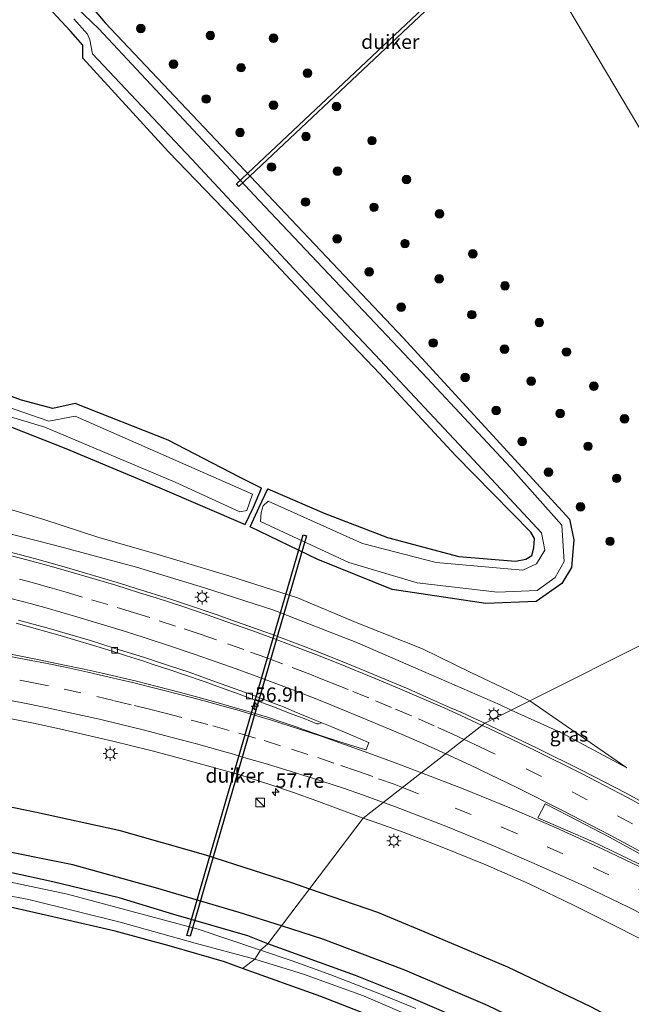
# Model space of a CAD drawing. Units: metres. Extents: x 139997 to 150000, y 487500 to 493750.
# Drawn here: x 149196 to 149303, y 487777 to 487950 of the extents above; entities that cross this region are included whole.
import ezdxf
from ezdxf.enums import TextEntityAlignment as Align

# ---------------------------------------------------------------- set-up
doc = ezdxf.new("R2010")
doc.units = ezdxf.units.M
doc.linetypes.add('VW-3-9_STREEP', pattern=[12, 3, -9])
doc.layers.get('0').update_dxf_attribs({"lineweight": 25})
for name, color, linetype, lineweight in [('B-ME-AM-KILOMETR-S-B1', 7, 'Continuous', 18), ('B-ME-GR-BOOM-S-B1', 93, 'Continuous', 18), ('B-ME-GW-KRUINLIJN-L-B1', 93, 'Continuous', 18), ('B-ME-GW-TEENLIJN-L-B1', 93, 'Continuous', 18), ('B-ME-IE-GRASLAND-GV-B6', 93, 'Continuous', 18), ('B-ME-IE-HULPGEOMETRIE-L-B1', 53, 'Continuous', 18), ('B-ME-IE-INRICHTINGSELEMENT-S-B1', 253, 'Continuous', 18), ('B-ME-IE-MEUBILAIR_WEGMEUBILAIR-LICHTMAST-S-B1', 8, 'Continuous', 18), ('B-ME-OG-WATER-GV-B6', 153, 'Continuous', 18), ('B-ME-VH-VERH_SOORT-BITUMEN-GV-B6', 8, 'IE-TERREINAFSCHEIDING-NATUURLIJK-HOUTWAL', 18), ('B-ME-VV-KOLK-S-B1', 8, 'Continuous', 18), ('B-ME-VW-MARKERING-39STREEP-015-L-B1', 255, 'VW-3-9_STREEP', 18), ('B-ME-VW-MARKERING-STREEP-015-L-B1', 7, 'Continuous', 18), ('B-ME-VW-MARKERING-VLAKMARK-GV-B6', 7, 'Continuous', 18)]:
    doc.layers.add(name, color=color, linetype=linetype, lineweight=lineweight)
for name, color, linetype in [('B-ME-GR-BOMENRIJ-L-B1', 10, 'Continuous'), ('B-ME-GW-INSTEEKWATERGANG-L-B1', 10, 'Continuous'), ('B-ME-KG-KADASTRAAL-OPNAMEDTMGRENS-L-B1', 10, 'Continuous'), ('B-ME-KW-DUIKER-GV-B6', 10, 'Continuous')]:
    doc.layers.add(name, color=color, linetype=linetype)
doc.styles.add('NLCS-ISO', font='NLCS-ISO.TTF')
doc.linetypes.add('IE-TERREINAFSCHEIDING-NATUURLIJK-HOUTWAL', pattern='A,7,-1.5,[67,NLCS.SHX,S=0.75,R=45,X=0,Y=0],-1.5,7,-1.5,[70,NLCS.SHX,S=0.75,R=0,X=0,Y=0],-1.5', length=20)

# ---------------------------------------------------------------- blocks, each defined once
blk = doc.blocks.new('hecto')
for p, q in [((0, 0.625), (-0.625, 0)), ((0, -0.625), (0, 0.625)), ((-0.625, 0), (0.625, 0)), ((0.625, 0), (0, -0.625))]:
    blk.add_line(p, q)
blk = doc.blocks.new('boom')
h = blk.add_hatch(color=256)
edge = h.paths.add_edge_path()
edge.add_arc((0, 0), 0.75, 0, 360)
blk.add_circle((0, 0), 0.75)
blk = doc.blocks.new('kast')
blk.add_line((-0.75, -0.75), (0.75, 0.75))
blk.add_lwpolyline([(-0.75, 0.75), (0.75, 0.75), (0.75, -0.75), (-0.75, -0.75)], close=True)
blk = doc.blocks.new('lantaarnpaal')
for p, q in [((-0.75, 0), (-1.25, 0)), ((-0.88, 0.88), (-0.53, 0.53)), ((0, 0.75), (0, 1.25)), ((0.53, 0.53), (0.88, 0.88)), ((0.75, 0), (1.25, 0)), ((-0.53, -0.53), (-0.88, -0.88)), ((0, -0.75), (0, -1.25)), ((0.53, -0.53), (0.88, -0.88))]:
    blk.add_line(p, q)
blk.add_circle((0, 0), 0.75)
blk = doc.blocks.new('kolk')
blk.add_lwpolyline([(-0.5, -0.5), (0.5, -0.5), (0.5, 0.5), (-0.5, 0.5)], close=True)

msp = doc.modelspace()

# ---------------------------------------------------------------- linework, layer by layer
at = {"layer": 'B-ME-GR-BOMENRIJ-L-B1'}
for points in [[(148938.1561, 487828.617, -4.168), (148945.308, 487828.689, -4.188), (148961.349, 487829.215, -4.323), (148977.985, 487828.58, -4.365), (148993.71, 487828.785, -4.353), (149008.894, 487828.987, -4.353), (149025.274, 487828.083, -4.361), (149040.767, 487827.63, -4.399), (149056.804, 487826.935, -4.433), (149072.979, 487825.65, -4.42), (149088.327, 487824.763, -4.403), (149104.598, 487823.781, -4.416), (149120.457, 487822.209, -4.433), (149136.51, 487820.416, -4.454), (149152.26, 487818.709, -4.42), (149167.068, 487816.94, -4.462), (149182.832, 487814.073, -4.526), (149198.529, 487810.842, -4.526), (149212.921, 487807.713, -4.526), (149228.136, 487803.4, -4.559), (149243.187, 487798.539, -4.606), (149246.356, 487797.448, -4.617)], [(149241.4193, 487790.9502, -4.8905), (149234.026, 487793.315, -4.821), (149219.372, 487797.635, -4.787), (149204.892, 487801.649, -4.766), (149189.98, 487804.636, -4.715), (149175.125, 487807.385, -4.677), (149159.712, 487809.354, -4.669), (149143.917, 487811.244, -4.644), (149128.008, 487812.959, -4.648), (149112.406, 487814.649, -4.665), (149096.485, 487816.174, -4.694), (149080.96, 487817.03, -4.732), (149065.38, 487818.216, -4.69), (149049.31, 487818.991, -4.72), (149033.379, 487819.634, -4.698), (149016.982, 487820.131, -4.648), (149002.084, 487820.919, -4.648), (148986.157, 487821.023, -4.669), (148970.261, 487821.315, -4.631), (148953.979, 487821.037, -4.618), (148942.1324, 487820.681, -4.5928)], [(149246.356, 487797.448, -4.617), (149258.267, 487793.348, -4.657), (149265.943, 487790.173, -4.674), (149281.025, 487783.808, -4.61), (149295.544, 487776.863, -4.64), (149309.878, 487769.25, -4.648), (149324.118, 487761.124, -4.627), (149352.262, 487742.834, -4.496), (149370.303, 487729.046, -4.369), (149354.671, 487719.472, -4.335), (149338.282, 487709.448, -4.428), (149320.97, 487699.141, -4.403), (149303.501, 487688.65, -4.475), (149294.573, 487683.764, -4.504), (149277.741, 487673.457, -4.496), (149252.216, 487657.919, -4.623), (149226.524, 487642.72, -4.585), (149200.253, 487627.361, -4.534), (149174.551, 487611.778, -4.729), (149148.765, 487596.77, -4.64), (149129.829, 487584.923, -4.574)], [(149356.965, 487730.301, -4.466), (149332.83, 487746.601, -4.826), (149318.897, 487755.014, -4.839), (149305.488, 487762.681, -4.822), (149291.475, 487770.288, -4.86), (149277.519, 487777.019, -4.889), (149263.023, 487783.232, -4.83), (149248.647, 487788.639, -4.834), (149241.42, 487790.95, -4.828)]]:
    msp.add_polyline3d(points, dxfattribs=at)
at = {"layer": 'B-ME-GW-INSTEEKWATERGANG-L-B1'}
for points in [[(149205.765, 487954.708, -4.644), (149210.564, 487949.018, -5.117), (149241.062, 487916.743, -5.087), (149262.748, 487893.868, -5.103), (149280.367, 487874.696, -5.082), (149291.9076, 487862.1671, -5.082), (149292.6689, 487858.5486, -5.082), (149292.234, 487853.679, -4.913), (149290.553, 487850.866, -4.818), (149286.031, 487847.727, -4.757), (149277.246, 487847.37, -4.653), (149260.85, 487849.813, -4.788), (149247.819, 487855.097, -4.735), (149235.967, 487860.802, -4.832), (149237.492, 487864.239, -5.124), (149239.058, 487867.44, -4.685), (149248.9, 487863.222, -4.481), (149260.023, 487858.939, -4.548), (149272.514, 487855.622, -4.757), (149282.433, 487854.821, -4.883), (149284.229, 487855.118, -4.893), (149285.306, 487855.8, -4.924), (149285.622, 487857.149, -4.94), (149285.734, 487858.734, -4.976), (149285.104, 487859.88, -4.998), (149271.907, 487873.275, -4.812), (149258.677, 487887.589, -4.89), (149245.666, 487901.22, -4.769), (149234.423, 487913.199, -4.851), (149221.652, 487926.422, -4.827), (149206.622, 487942.805, -4.912), (149206.632, 487945.124, -4.848), (149204.471, 487947.546, -4.875), (149197.367, 487955.22, -4.812)], [(149190.372, 487879.685, -4.933), (149203.662, 487874.516, -4.973), (149220.098, 487867.64, -4.961), (149235.074, 487861.197, -4.887), (149236.548, 487864.262, -5.175), (149237.95, 487867.546, -4.815), (149234.087, 487869.505, -4.791), (149221.574, 487875.976, -4.448), (149205.279, 487882.366, -4.697), (149201.372, 487881.515, -4.753), (149195.898, 487882.962, -4.669), (149185.725, 487886.679, -4.698)], [(149239.025, 487787.799, -4.953), (149235.536, 487789.197, -4.892), (149222.561, 487792.966, -4.85), (149212.983, 487795.84, -4.821), (149201.352, 487798.648, -4.825), (149187.693, 487801.642, -4.854), (149175.082, 487803.716, -4.875), (149161.709, 487805.242, -4.934), (149147.976, 487806.671, -4.951), (149134.708, 487808.387, -4.926), (149121.952, 487809.59, -4.918), (149108.231, 487810.777, -4.909), (149091.915, 487812.259, -4.892), (149076.646, 487813.541, -4.884), (149062.012, 487814.372, -4.892), (149044.769, 487815.28, -4.934), (149031.583, 487816.015, -4.93), (149015.243, 487816.467, -4.939), (149000.249, 487816.672, -4.939), (148988.468, 487817.052, -4.947), (148971.121, 487817.184, -4.888), (148956.473, 487817.079, -4.842), (148944.125, 487816.704, -4.773)], [(149275.706, 487773.42, -4.877), (149263.768, 487778.555, -4.919), (149254.426, 487782.293, -4.872), (149239.025, 487787.799, -4.953)]]:
    msp.add_polyline3d(points, dxfattribs=at)
at = {"layer": 'B-ME-GW-KRUINLIJN-L-B1'}
for points in [[(149281.697, 487828.726, -3.494), (149279.717, 487829.626, -3.476), (149266.324, 487835.477, -3.388), (149254.769, 487840.525, -3.409), (149240.075, 487846.223, -3.4), (149227.914, 487850.103, -3.228), (149216.012, 487853.771, -3.156), (149201.664, 487857.608, -3.051), (149189.838, 487860.579, -2.831), (149178.755, 487863.525, -2.705), (149164.708, 487866.562, -2.684), (149148.609, 487869.921, -2.541), (149134.59, 487872.5, -2.368), (149121.445, 487874.96, -2.22)], [(149281.697, 487828.726, -3.494), (149290.372, 487824.782, -3.574), (149301.914, 487818.609, -3.604)]]:
    msp.add_polyline3d(points, dxfattribs=at)
at = {"layer": 'B-ME-GW-TEENLIJN-L-B1'}
msp.add_line((149284.919, 487830.336, -4.292), (149301.914, 487818.609, -3.604), dxfattribs=at)
msp.add_polyline3d([(149116.704, 487882.088, -4.125), (149125.882, 487880.848, -4.125), (149135.012, 487877.91, -4.121), (149142.788, 487876.24, -4.075), (149150.077, 487875.049, -4.079), (149158.823, 487872.613, -4.205), (149168.377, 487870.675, -4.222), (149175.414, 487869.255, -4.235), (149184.273, 487866.565, -4.247), (149192.409, 487864.324, -4.277), (149199.802, 487862.066, -4.285), (149209.269, 487859.004, -4.285), (149219.978, 487855.921, -4.311), (149232.404, 487852.15, -4.349), (149244.216, 487848.357, -4.408), (149254.831, 487843.918, -4.475), (149266.116, 487839.449, -4.492), (149274.595, 487835.304, -4.479), (149281.252, 487832.15, -4.306), (149284.919, 487830.336, -4.292)], dxfattribs=at)
at = {"layer": 'B-ME-IE-GRASLAND-GV-B6'}
for points in [[(149205.765, 487954.708, -4.644), (149210.564, 487949.018, -5.117), (149241.062, 487916.743, -5.087), (149262.748, 487893.868, -5.103), (149280.367, 487874.696, -5.082), (149291.9076, 487862.1671, -5.082), (149292.6689, 487858.5486, -5.082), (149292.234, 487853.679, -4.913), (149290.553, 487850.866, -4.818), (149286.031, 487847.727, -4.757), (149277.246, 487847.37, -4.653), (149260.85, 487849.813, -4.788), (149247.819, 487855.097, -4.735), (149235.967, 487860.802, -4.832), (149237.492, 487864.239, -5.124), (149239.058, 487867.44, -4.685), (149248.9, 487863.222, -4.481), (149260.023, 487858.939, -4.548), (149272.514, 487855.622, -4.757), (149282.433, 487854.821, -4.883), (149284.229, 487855.118, -4.893), (149285.306, 487855.8, -4.924), (149285.622, 487857.149, -4.94), (149285.734, 487858.734, -4.976), (149285.104, 487859.88, -4.998), (149271.907, 487873.275, -4.812), (149258.677, 487887.589, -4.89), (149245.666, 487901.22, -4.769), (149234.423, 487913.199, -4.851), (149221.652, 487926.422, -4.827), (149206.622, 487942.805, -4.912), (149206.632, 487945.124, -4.848), (149204.471, 487947.546, -4.875), (149197.367, 487955.22, -4.812)], [(149197.367, 487955.22, -4.812), (149204.471, 487947.546, -4.875), (149206.632, 487945.124, -4.848), (149206.622, 487942.805, -4.912), (149221.652, 487926.422, -4.827), (149234.423, 487913.199, -4.851), (149245.666, 487901.22, -4.769), (149258.677, 487887.589, -4.89), (149271.907, 487873.275, -4.812), (149285.104, 487859.88, -4.998), (149285.734, 487858.734, -4.976), (149285.622, 487857.149, -4.94), (149285.306, 487855.8, -4.924), (149284.229, 487855.118, -4.893), (149282.433, 487854.821, -4.883), (149272.514, 487855.622, -4.757), (149260.023, 487858.939, -4.548), (149248.9, 487863.222, -4.481), (149239.058, 487867.44, -4.685), (149237.492, 487864.239, -5.124), (149235.967, 487860.802, -4.832), (149247.819, 487855.097, -4.735), (149260.85, 487849.813, -4.788), (149277.246, 487847.37, -4.653), (149286.031, 487847.727, -4.757), (149290.553, 487850.866, -4.818), (149292.234, 487853.679, -4.913), (149292.6689, 487858.5486, -5.082), (149291.9076, 487862.1671, -5.082), (149280.367, 487874.696, -5.082), (149262.748, 487893.868, -5.103), (149241.062, 487916.743, -5.087), (149210.564, 487949.018, -5.117), (149205.765, 487954.708, -4.644)], [(149205.033, 487949.722, -5.881), (149207.421, 487947.043, -5.77), (149207.879, 487946.063, -5.726), (149208.306, 487943.567, -5.74), (149225.666, 487925.238, -5.777), (149243.633, 487905.894, -5.766), (149257.831, 487890.89, -5.75), (149274.245, 487873.415, -5.765), (149286.964, 487859.755, -5.775), (149287.546, 487856.695, -5.755), (149286.086, 487854.317, -5.759), (149283.709, 487853.231, -5.78), (149268.533, 487854.576, -5.83), (149255.627, 487857.915, -5.807), (149239.116, 487865.275, -5.812), (149238.235, 487864.47, -5.791), (149237.851, 487863.311, -5.803), (149237.754, 487861.765, -5.805), (149253.232, 487854.585, -5.819), (149265.197, 487850.998, -5.814), (149279.29, 487849.352, -5.842), (149286.248, 487849.659, -5.823), (149289.4, 487851.952, -5.796), (149290.949, 487854.715, -5.733), (149290.523, 487861.115, -5.797), (149281.555, 487871.174, -5.722), (149266.944, 487886.845, -5.807), (149237.533, 487917.937, -5.869), (149209.429, 487947.956, -5.822), (149203.079, 487954.088, -5.89)], [(149291.7836, 487951.3933, -4.4673), (149310.288, 487920.3361, -4.1053), (149328.7923, 487889.279, -3.7434), (149344.147, 487863.508, -3.443), (149330.243, 487852.992, -4.301), (149306.873, 487841.3101, -4.491), (149284.919, 487830.336, -4.292), (149281.252, 487832.15, -4.306), (149274.595, 487835.304, -4.479), (149266.116, 487839.449, -4.492), (149254.831, 487843.918, -4.475), (149244.216, 487848.357, -4.408), (149232.404, 487852.15, -4.349), (149219.978, 487855.921, -4.311), (149209.269, 487859.004, -4.285), (149199.802, 487862.066, -4.285), (149192.409, 487864.324, -4.277)], [(149325.818, 487950.815, -3.2165), (149326.7889, 487945.4038, -3.1895), (149327.6094, 487941.2369, -3.206), (149328.4163, 487937.3216, -3.2279), (149329.3294, 487933.1639, -3.2513), (149330.1213, 487929.7179, -3.2476), (149330.8732, 487926.5646, -3.2465), (149332.0104, 487921.9942, -3.2514), (149333.105, 487917.8352, -3.2559), (149334.7254, 487912.0274, -3.241), (149336.9923, 487904.4093, -3.2448), (149339.0927, 487897.6434, -3.2443), (149340.0682, 487894.6258, -3.2368), (149341.2933, 487890.9437, -3.2077), (149342.8329, 487886.6326, -3.1929), (149344.0056, 487883.4328, -3.1869), (149345.4231, 487879.636, -3.1537), (149347.5542, 487874.1073, -3.1239), (149349.765, 487868.154, -3.1014), (149344.147, 487863.508, -3.443), (149328.7923, 487889.279, -3.7434), (149310.288, 487920.3361, -4.1053), (149291.7836, 487951.3933, -4.4673)], [(149109.195, 487903.31, -5.876), (149128.317, 487899.691, -5.881), (149141.873, 487896.369, -5.881), (149156.519, 487892.333, -5.881), (149175.221, 487886.514, -5.881), (149188.843, 487881.572, -5.886), (149199.992, 487878.264, -5.822), (149222.782, 487868.629, -5.833), (149234.152, 487863.431, -5.839), (149235.345, 487863.65, -5.837), (149236.362, 487866.5, -5.839), (149205.284, 487880.192, -5.837), (149200.669, 487879.287, -5.846), (149185.942, 487884.398, -5.881), (149168.23, 487890.161, -5.881), (149150.494, 487895.536, -5.881), (149124.118, 487901.976, -5.876), (149096.601, 487907.376, -5.881)], [(149185.725, 487886.679, -4.698), (149195.898, 487882.962, -4.669), (149201.372, 487881.515, -4.753), (149205.279, 487882.366, -4.697), (149221.574, 487875.976, -4.448), (149234.087, 487869.505, -4.791), (149237.95, 487867.546, -4.815), (149236.548, 487864.262, -5.175), (149235.074, 487861.197, -4.887), (149220.098, 487867.64, -4.961), (149203.662, 487874.516, -4.973), (149190.372, 487879.685, -4.933)], [(149190.372, 487879.685, -4.933), (149203.662, 487874.516, -4.973), (149220.098, 487867.64, -4.961), (149235.074, 487861.197, -4.887), (149236.548, 487864.262, -5.175), (149237.95, 487867.546, -4.815), (149234.087, 487869.505, -4.791), (149221.574, 487875.976, -4.448), (149205.279, 487882.366, -4.697), (149201.372, 487881.515, -4.753), (149195.898, 487882.962, -4.669), (149185.725, 487886.679, -4.698)], [(149284.919, 487830.336, -4.292), (149306.873, 487841.3101, -4.491), (149330.243, 487852.992, -4.301), (149344.147, 487863.508, -3.443), (149349.765, 487868.154, -3.1014), (149351.8282, 487863.3611, -3.092), (149355.5367, 487855.0867, -3.0707), (149359.3883, 487846.8494, -3.0732), (149363.4059, 487838.6873, -3.1332), (149367.6667, 487830.6061, -3.2315), (149372.0252, 487822.6595, -3.2972), (149376.5879, 487814.7909, -3.3176), (149381.2373, 487807.0146, -3.3239), (149386.1119, 487799.3031, -3.335), (149391.0527, 487791.7525, -3.3231), (149396.0234, 487784.2102, -3.3043), (149401.0533, 487776.7031, -3.2891), (149406.1744, 487769.2254, -3.2924), (149418.3537, 487752.0623, -3.3919), (149430.576, 487734.9838, -3.6126), (149442.7947, 487717.9418, -3.739), (149454.7496, 487700.7565, -3.7144)], [(149192.409, 487864.324, -4.277), (149199.802, 487862.066, -4.285), (149209.269, 487859.004, -4.285), (149219.978, 487855.921, -4.311), (149232.404, 487852.15, -4.349), (149244.216, 487848.357, -4.408), (149254.831, 487843.918, -4.475), (149266.116, 487839.449, -4.492), (149274.595, 487835.304, -4.479), (149281.252, 487832.15, -4.306), (149284.919, 487830.336, -4.292), (149281.697, 487828.726, -3.494), (149279.717, 487829.626, -3.476), (149266.324, 487835.477, -3.388), (149254.769, 487840.525, -3.409), (149240.075, 487846.223, -3.4), (149227.914, 487850.103, -3.228), (149216.012, 487853.771, -3.156), (149201.664, 487857.608, -3.051), (149189.838, 487860.579, -2.831)], [(149189.838, 487860.579, -2.831), (149201.664, 487857.608, -3.051), (149216.012, 487853.771, -3.156), (149227.914, 487850.103, -3.228), (149240.075, 487846.223, -3.4), (149254.769, 487840.525, -3.409), (149266.324, 487835.477, -3.388), (149279.717, 487829.626, -3.476), (149281.697, 487828.726, -3.494), (149277.0749, 487826.4136, -3.5344), (149274.4627, 487827.6338, -3.5042), (149273.0462, 487828.2808, -3.5147), (149271.0569, 487829.1504, -3.4959), (149266.8105, 487831.0066, -3.4707), (149263.6086, 487832.4239, -3.4674), (149260.959, 487833.5628, -3.4663), (149256.0462, 487835.6089, -3.462), (149252.7584, 487836.9524, -3.4431), (149248.8311, 487838.527, -3.3912), (149245.5885, 487839.7739, -3.3414), (149239.6518, 487841.9968, -3.3179), (149233.5476, 487844.1957, -3.2854), (149229.99, 487845.4357, -3.2625), (149225.1491, 487847.0734, -3.2121), (149221.9614, 487848.1211, -3.1799), (149215.9793, 487850.0276, -3.1325), (149213.2085, 487850.901, -3.1097), (149209.5071, 487852.0223, -3.081), (149203.351, 487853.8245, -3.0304), (149198.1264, 487855.2792, -3.0085), (149192.1663, 487856.8629, -2.9366)], [(149194.9318, 487843.9628, -3.4834), (149198.7076, 487842.899, -3.5288), (149202.6291, 487841.7681, -3.5695), (149204.9668, 487841.0782, -3.5919), (149208.8843, 487839.901, -3.6347), (149211.9119, 487838.9788, -3.657), (149214.2719, 487838.2418, -3.6646), (149217.3059, 487837.2747, -3.6988), (149218.6214, 487836.8482, -3.7213), (149222.0327, 487835.7321, -3.7431), (149224.2903, 487834.9664, -3.7612), (149228.0406, 487833.6633, -3.7913), (149230.7205, 487832.7107, -3.816), (149233.9884, 487831.5218, -3.8663), (149236.3303, 487830.6586, -3.8764), (149240.0234, 487829.2724, -3.855), (149242.8311, 487828.2092, -3.8587), (149244.4165, 487827.6036, -3.8609), (149245.3876, 487827.2326, -3.8767), (149247.6467, 487826.3468, -3.9164), (149247.7654, 487826.3249, -3.9145), (149247.8942, 487826.3258, -3.9247), (149248.2111, 487826.4148, -3.9345), (149248.4948, 487826.4946, -3.9083), (149250.2519, 487825.7745, -3.9203), (149253.9623, 487824.21, -3.9351), (149256.676, 487823.0657, -3.9459), (149256.708, 487823.0278, -3.9461), (149256.715, 487822.9892, -3.9486), (149256.2598, 487821.8155, -4.0049), (149256.2366, 487821.7825, -4.007), (149256.2025, 487821.784, -4.0071), (149256.0503, 487821.8297, -4.0173), (149253.5266, 487822.5867, -4.026), (149251.1211, 487823.3576, -4.0257), (149248.6276, 487824.1868, -4.0253), (149245.7468, 487825.1758, -4.0471), (149243.9825, 487825.7977, -4.0398), (149241.553, 487826.6174, -4.0387), (149238.9641, 487827.4626, -4.0259), (149236.3938, 487828.2348, -4.0198), (149233.2962, 487829.1419, -4.0198), (149230.3144, 487829.9962, -4.0032), (149227.4031, 487830.8132, -3.9871), (149223.7288, 487831.8171, -3.9736), (149219.6501, 487832.8621, -3.9465), (149216.0359, 487833.7688, -3.9411), (149209.9939, 487835.1845, -3.9309), (149206.8503, 487835.8792, -3.9286), (149203.4289, 487836.6136, -3.926), (149198.7029, 487837.5977, -3.9011), (149193.738, 487838.5476, -3.842)], [(149363.6181, 487775.2972, -3.806), (149356.313, 487780.5818, -3.7889), (149348.8443, 487785.7463, -3.7747), (149341.3186, 487790.7804, -3.7591), (149333.0705, 487796.0986, -3.7442), (149325.9259, 487800.4415, -3.7162), (149318.1371, 487805.0507, -3.6857), (149310.2784, 487809.5454, -3.6513), (149310.2093, 487809.5842, -3.6509), (149301.7951, 487814.171, -3.6214), (149294.2167, 487818.0927, -3.5941), (149286.1117, 487822.1029, -3.58), (149278.0053, 487825.9777, -3.5391), (149277.0749, 487826.4136, -3.5344), (149281.697, 487828.726, -3.494), (149290.372, 487824.782, -3.574), (149301.914, 487818.609, -3.604), (149284.919, 487830.336, -4.292)], [(149284.919, 487830.336, -4.292), (149301.914, 487818.609, -3.604), (149290.372, 487824.782, -3.574), (149281.697, 487828.726, -3.494), (149284.919, 487830.336, -4.292)], [(149192.593, 487827.485, -4.261), (149197.9568, 487826.4558, -4.3184), (149202.5432, 487825.4626, -4.3499), (149207.0642, 487824.4011, -4.3762), (149211.8801, 487823.2677, -4.4221), (149218.5261, 487821.6291, -4.469), (149223.1599, 487820.4309, -4.4368), (149229.134, 487818.8158, -4.4138), (149234.1482, 487817.3903, -4.4158), (149239.5482, 487815.6514, -4.4459), (149243.5334, 487814.3036, -4.4564), (149247.4368, 487812.9328, -4.4778), (149255.7524, 487809.8147, -4.5162), (149239.025, 487787.799, -4.953), (149235.536, 487789.197, -4.892), (149222.561, 487792.966, -4.85), (149212.983, 487795.84, -4.821), (149201.352, 487798.648, -4.825), (149187.693, 487801.642, -4.854)], [(149108.231, 487810.777, -4.909), (149121.952, 487809.59, -4.918), (149134.708, 487808.387, -4.926), (149147.976, 487806.671, -4.951), (149161.709, 487805.242, -4.934), (149175.082, 487803.716, -4.875), (149187.693, 487801.642, -4.854), (149201.352, 487798.648, -4.825), (149212.983, 487795.84, -4.821), (149222.561, 487792.966, -4.85), (149235.536, 487789.197, -4.892), (149239.025, 487787.799, -4.953)], [(149275.706, 487773.42, -4.877), (149263.768, 487778.555, -4.919), (149254.426, 487782.293, -4.872), (149239.025, 487787.799, -4.953), (149255.7524, 487809.8147, -4.5162)], [(149255.7524, 487809.8147, -4.5162), (149257.682, 487809.1557, -4.523), (149262.747, 487807.3375, -4.55), (149269.3063, 487804.8274, -4.573), (149277.2062, 487801.6252, -4.5942), (149284.8381, 487798.3016, -4.6265), (149292.6032, 487794.5926, -4.6381), (149300.3967, 487790.7032, -4.6608), (149308.435, 487786.5986, -4.6729), (149315.7715, 487782.7909, -4.6653), (149323.3424, 487778.5032, -4.6487), (149330.9, 487774.0161, -4.6597)], [(149239.025, 487787.799, -4.953), (149237.749, 487786.724, -5.887), (149226.811, 487790.401, -5.887), (149215.057, 487793.515, -5.887), (149203.936, 487796.491, -5.887), (149193.687, 487798.656, -5.887), (149182.528, 487800.725, -5.887), (149173.017, 487802.319, -5.887), (149164.184, 487803.571, -5.887), (149152.876, 487805.039, -5.887), (149140.774, 487806.539, -5.887), (149130.465, 487807.578, -5.887), (149118.399, 487808.73, -5.887)], [(149117.38, 487806.294, -5.887), (149130.033, 487805.418, -5.887), (149143.964, 487803.801, -5.887), (149156.148, 487802.218, -5.887), (149167.832, 487800.902, -5.887), (149182.435, 487798.308, -5.887), (149197.184, 487795.602, -5.887), (149213.14, 487791.639, -5.887), (149226.288, 487787.918, -5.887), (149236.753, 487785.107, -5.887)], [(149236.753, 487785.107, -5.887), (149234.607, 487783.49, -4.606), (149231.467, 487784.676, -4.677), (149221.752, 487787.481, -4.648), (149212.271, 487790.01, -4.631), (149202.661, 487792.271, -4.614), (149193.453, 487794.371, -4.618), (149182.91, 487796.421, -4.606), (149172.589, 487798.222, -4.652), (149162.505, 487799.61, -4.656), (149150.733, 487801.184, -4.673), (149140.404, 487802.26, -4.707), (149130.251, 487803.272, -4.686), (149119.224, 487804.269, -4.656)], [(149264.946, 487776.525, -5.887), (149258.937, 487778.925, -5.887), (149250.098, 487782.37, -5.887), (149243.293, 487784.832, -5.887), (149237.749, 487786.724, -5.887), (149239.025, 487787.799, -4.953)], [(149239.025, 487787.799, -4.953), (149254.426, 487782.293, -4.872), (149263.768, 487778.555, -4.919), (149275.706, 487773.42, -4.877)], [(149263.717, 487772.58, -4.602), (149248.319, 487778.612, -4.636), (149234.607, 487783.49, -4.606), (149236.753, 487785.107, -5.887)], [(149236.753, 487785.107, -5.887), (149245.288, 487782.535, -5.887), (149255.822, 487778.718, -5.887), (149265.934, 487774.359, -5.887)]]:
    msp.add_polyline3d(points, dxfattribs=at)
at = {"layer": 'B-ME-IE-HULPGEOMETRIE-L-B1'}
for points in [[(149344.147, 487863.508, -3.443), (149328.7923, 487889.279, -3.7434), (149310.288, 487920.3361, -4.1053), (149291.7836, 487951.3933, -4.4673)], [(149234.607, 487783.49, -4.606), (149236.753, 487785.107, -5.887), (149237.749, 487786.724, -5.887), (149239.025, 487787.799, -4.953), (149255.7524, 487809.8147, -4.5162), (149277.0749, 487826.4136, -3.5344), (149281.697, 487828.726, -3.494), (149284.919, 487830.336, -4.292), (149306.873, 487841.3101, -4.491), (149330.243, 487852.992, -4.301), (149344.147, 487863.508, -3.443)]]:
    msp.add_polyline3d(points, dxfattribs=at)
at = {"layer": 'B-ME-KG-KADASTRAAL-OPNAMEDTMGRENS-L-B1'}
for points in [[(149234.607, 487783.49, -4.606), (149231.467, 487784.676, -4.677), (149221.752, 487787.481, -4.648), (149212.271, 487790.01, -4.631), (149202.661, 487792.271, -4.614), (149193.453, 487794.371, -4.618), (149182.91, 487796.421, -4.606), (149172.589, 487798.222, -4.652), (149162.505, 487799.61, -4.656), (149150.733, 487801.184, -4.673), (149140.404, 487802.26, -4.707), (149130.251, 487803.272, -4.686), (149119.224, 487804.269, -4.656)], [(149263.717, 487772.58, -4.602), (149248.319, 487778.612, -4.636), (149234.607, 487783.49, -4.606)]]:
    msp.add_polyline3d(points, dxfattribs=at)
at = {"layer": 'B-ME-KW-DUIKER-GV-B6'}
for points in [[(149278.4778, 487962.2842, -5.612), (149233.9372, 487920.3981, -5.869), (149233.5262, 487920.8352, -5.869), (149278.0668, 487962.7213, -5.612), (149278.4778, 487962.2842, -5.612)], [(149224.8372, 487789.2764, -5.887), (149245.2076, 487859.4028, -5.819), (149245.7838, 487859.2354, -5.819), (149225.423, 487789.1422, -5.887), (149224.8372, 487789.2764, -5.887)]]:
    msp.add_polyline3d(points, dxfattribs=at)
at = {"layer": 'B-ME-OG-WATER-GV-B6'}
for points in [[(149203.079, 487954.088, -5.89), (149209.429, 487947.956, -5.822), (149237.533, 487917.937, -5.869), (149266.944, 487886.845, -5.807), (149281.555, 487871.174, -5.722), (149290.523, 487861.115, -5.797), (149290.949, 487854.715, -5.733), (149289.4, 487851.952, -5.796), (149286.248, 487849.659, -5.823), (149279.29, 487849.352, -5.842), (149265.197, 487850.998, -5.814), (149253.232, 487854.585, -5.819), (149237.754, 487861.765, -5.805)], [(149237.754, 487861.765, -5.805), (149237.851, 487863.311, -5.803), (149238.235, 487864.47, -5.791), (149239.116, 487865.275, -5.812), (149255.627, 487857.915, -5.807), (149268.533, 487854.576, -5.83), (149283.709, 487853.231, -5.78), (149286.086, 487854.317, -5.759), (149287.546, 487856.695, -5.755), (149286.964, 487859.755, -5.775), (149274.245, 487873.415, -5.765), (149257.831, 487890.89, -5.75), (149243.633, 487905.894, -5.766), (149225.666, 487925.238, -5.777), (149208.306, 487943.567, -5.74), (149207.879, 487946.063, -5.726), (149207.421, 487947.043, -5.77), (149205.033, 487949.722, -5.881)], [(149096.601, 487907.376, -5.881), (149124.118, 487901.976, -5.876), (149150.494, 487895.536, -5.881), (149168.23, 487890.161, -5.881), (149185.942, 487884.398, -5.881), (149200.669, 487879.287, -5.846), (149205.284, 487880.192, -5.837), (149236.362, 487866.5, -5.839), (149235.345, 487863.65, -5.837), (149234.152, 487863.431, -5.839), (149222.782, 487868.629, -5.833), (149199.992, 487878.264, -5.822), (149188.843, 487881.572, -5.886), (149175.221, 487886.514, -5.881), (149156.519, 487892.333, -5.881), (149141.873, 487896.369, -5.881), (149128.317, 487899.691, -5.881), (149109.195, 487903.31, -5.876)], [(149118.399, 487808.73, -5.887), (149130.465, 487807.578, -5.887), (149140.774, 487806.539, -5.887), (149152.876, 487805.039, -5.887), (149164.184, 487803.571, -5.887), (149173.017, 487802.319, -5.887), (149182.528, 487800.725, -5.887), (149193.687, 487798.656, -5.887), (149203.936, 487796.491, -5.887), (149215.057, 487793.515, -5.887), (149226.811, 487790.401, -5.887), (149237.749, 487786.724, -5.887)], [(149237.749, 487786.724, -5.887), (149236.753, 487785.107, -5.887), (149226.288, 487787.918, -5.887), (149213.14, 487791.639, -5.887), (149197.184, 487795.602, -5.887), (149182.435, 487798.308, -5.887), (149167.832, 487800.902, -5.887), (149156.148, 487802.218, -5.887), (149143.964, 487803.801, -5.887), (149130.033, 487805.418, -5.887), (149117.38, 487806.294, -5.887)], [(149265.934, 487774.359, -5.887), (149255.822, 487778.718, -5.887), (149245.288, 487782.535, -5.887), (149236.753, 487785.107, -5.887), (149237.749, 487786.724, -5.887)], [(149237.749, 487786.724, -5.887), (149243.293, 487784.832, -5.887), (149250.098, 487782.37, -5.887), (149258.937, 487778.925, -5.887), (149264.946, 487776.525, -5.887)]]:
    msp.add_polyline3d(points, dxfattribs=at)
at = {"layer": 'B-ME-VH-VERH_SOORT-BITUMEN-GV-B6'}
for points in [[(149192.1663, 487856.8629, -2.9366), (149198.1264, 487855.2792, -3.0085), (149203.351, 487853.8245, -3.0304), (149209.5071, 487852.0223, -3.081), (149213.2085, 487850.901, -3.1097), (149215.9793, 487850.0276, -3.1325), (149221.9614, 487848.1211, -3.1799), (149225.1491, 487847.0734, -3.2121), (149229.99, 487845.4357, -3.2625), (149233.5476, 487844.1957, -3.2854), (149239.6518, 487841.9968, -3.3179), (149245.5885, 487839.7739, -3.3414), (149248.8311, 487838.527, -3.3912), (149252.7584, 487836.9524, -3.4431), (149256.0462, 487835.6089, -3.462), (149260.959, 487833.5628, -3.4663), (149263.6086, 487832.4239, -3.4674), (149266.8105, 487831.0066, -3.4707), (149271.0569, 487829.1504, -3.4959), (149273.0462, 487828.2808, -3.5147), (149274.4627, 487827.6338, -3.5042), (149277.0749, 487826.4136, -3.5344), (149255.7524, 487809.8147, -4.5162), (149247.4368, 487812.9328, -4.4778), (149243.5334, 487814.3036, -4.4564), (149239.5482, 487815.6514, -4.4459), (149234.1482, 487817.3903, -4.4158), (149229.134, 487818.8158, -4.4138), (149223.1599, 487820.4309, -4.4368), (149218.5261, 487821.6291, -4.469), (149211.8801, 487823.2677, -4.4221), (149207.0642, 487824.4011, -4.3762), (149202.5432, 487825.4626, -4.3499), (149197.9568, 487826.4558, -4.3184), (149192.593, 487827.485, -4.261)], [(149193.738, 487838.5476, -3.842), (149198.7029, 487837.5977, -3.9011), (149203.4289, 487836.6136, -3.926), (149206.8503, 487835.8792, -3.9286), (149209.9939, 487835.1845, -3.9309), (149216.0359, 487833.7688, -3.9411), (149219.6501, 487832.8621, -3.9465), (149223.7288, 487831.8171, -3.9736), (149227.4031, 487830.8132, -3.9871), (149230.3144, 487829.9962, -4.0032), (149233.2962, 487829.1419, -4.0198), (149236.3938, 487828.2348, -4.0198), (149238.9641, 487827.4626, -4.0259), (149241.553, 487826.6174, -4.0387), (149243.9825, 487825.7977, -4.0398), (149245.7468, 487825.1758, -4.0471), (149248.6276, 487824.1868, -4.0253), (149251.1211, 487823.3576, -4.0257), (149253.5266, 487822.5867, -4.026), (149256.0503, 487821.8297, -4.0173), (149256.2025, 487821.784, -4.0071), (149256.2366, 487821.7825, -4.007), (149256.2598, 487821.8155, -4.0049), (149256.715, 487822.9892, -3.9486), (149256.708, 487823.0278, -3.9461), (149256.676, 487823.0657, -3.9459), (149253.9623, 487824.21, -3.9351), (149250.2519, 487825.7745, -3.9203), (149248.4948, 487826.4946, -3.9083), (149247.3128, 487826.979, -3.9003), (149245.6115, 487827.678, -3.8837), (149243.6804, 487828.482, -3.8587), (149241.7603, 487829.28, -3.8333), (149240.5036, 487829.7787, -3.8207), (149235.948, 487831.487, -3.7925), (149231.702, 487833.0593, -3.7728), (149228.6071, 487834.169, -3.7418), (149225.2422, 487835.3404, -3.7136), (149221.982, 487836.418, -3.7013), (149217.2305, 487837.9737, -3.6618), (149212.308, 487839.535, -3.6104), (149207.944, 487840.888, -3.5686), (149200.7237, 487842.9814, -3.5106), (149195.3531, 487844.47, -3.4449)], [(149195.3531, 487844.47, -3.4449), (149200.7237, 487842.9814, -3.5106), (149207.944, 487840.888, -3.5686), (149212.308, 487839.535, -3.6104), (149217.2305, 487837.9737, -3.6618), (149221.982, 487836.418, -3.7013), (149225.2422, 487835.3404, -3.7136), (149228.6071, 487834.169, -3.7418), (149231.702, 487833.0593, -3.7728), (149235.948, 487831.487, -3.7925), (149240.5036, 487829.7787, -3.8207), (149241.7603, 487829.28, -3.8333), (149243.6804, 487828.482, -3.8587), (149245.6115, 487827.678, -3.8837), (149247.3128, 487826.979, -3.9003), (149248.4948, 487826.4946, -3.9083), (149248.2111, 487826.4148, -3.9345), (149247.8942, 487826.3258, -3.9247), (149247.7654, 487826.3249, -3.9145), (149247.6467, 487826.3468, -3.9164), (149245.3876, 487827.2326, -3.8767), (149244.4165, 487827.6036, -3.8609), (149242.8311, 487828.2092, -3.8587), (149240.0234, 487829.2724, -3.855), (149236.3303, 487830.6586, -3.8764), (149233.9884, 487831.5218, -3.8663), (149230.7205, 487832.7107, -3.816), (149228.0406, 487833.6633, -3.7913), (149224.2903, 487834.9664, -3.7612), (149222.0327, 487835.7321, -3.7431), (149218.6214, 487836.8482, -3.7213), (149217.3059, 487837.2747, -3.6988), (149214.2719, 487838.2418, -3.6646), (149211.9119, 487838.9788, -3.657), (149208.8843, 487839.901, -3.6347), (149204.9668, 487841.0782, -3.5919), (149202.6291, 487841.7681, -3.5695), (149198.7076, 487842.899, -3.5288), (149194.9318, 487843.9628, -3.4834)], [(149255.7524, 487809.8147, -4.5162), (149277.0749, 487826.4136, -3.5344), (149278.0053, 487825.9777, -3.5391), (149286.1117, 487822.1029, -3.58), (149294.2167, 487818.0927, -3.5941), (149301.7951, 487814.171, -3.6214), (149310.2093, 487809.5842, -3.6509), (149310.2784, 487809.5454, -3.6513), (149318.1371, 487805.0507, -3.6857), (149325.9259, 487800.4415, -3.7162), (149333.0705, 487796.0986, -3.7442), (149341.3186, 487790.7804, -3.7591), (149348.8443, 487785.7463, -3.7747), (149356.313, 487780.5818, -3.7889), (149363.6181, 487775.2972, -3.806)], [(149330.9, 487774.0161, -4.6597), (149323.3424, 487778.5032, -4.6487), (149315.7715, 487782.7909, -4.6653), (149308.435, 487786.5986, -4.6729), (149300.3967, 487790.7032, -4.6608), (149292.6032, 487794.5926, -4.6381), (149284.8381, 487798.3016, -4.6265), (149277.2062, 487801.6252, -4.5942), (149269.3063, 487804.8274, -4.573), (149262.747, 487807.3375, -4.55), (149257.682, 487809.1557, -4.523), (149255.7524, 487809.8147, -4.5162)]]:
    msp.add_polyline3d(points, dxfattribs=at)
at = {"layer": 'B-ME-VW-MARKERING-39STREEP-015-L-B1'}
for points in [[(149273.4442, 487823.5872, -3.6676), (149271.577, 487824.4288, -3.6621), (149268.1596, 487825.9624, -3.6451), (149264.192, 487827.7072, -3.6281), (149260.682, 487829.2099, -3.6026), (149256.7077, 487830.874, -3.5941), (149253.105, 487832.3458, -3.5813), (149250.331, 487833.455, -3.5558), (149248.4113, 487834.2088, -3.543), (149246.0876, 487835.1213, -3.5207), (149241.614, 487836.8283, -3.492), (149238.839, 487837.8631, -3.4623), (149234.8104, 487839.3274, -3.4453), (149230.031, 487841.0258, -3.4113), (149227.202, 487841.9923, -3.3815), (149222.877, 487843.4417, -3.3517), (149218.351, 487844.9268, -3.3192), (149215.501, 487845.8272, -3.2978), (149211.0007, 487847.1998, -3.2603), (149206.569, 487848.5188, -3.2174), (149203.71, 487849.3597, -3.192), (149200.7723, 487850.2107, -3.1659), (149198.4015, 487850.8602, -3.1481), (149194.714, 487851.8554, -3.112)], [(149195.5561, 487833.9611, -4.0621), (149197.676, 487833.5703, -4.0744), (149203.3275, 487832.3987, -4.1297), (149209.066, 487831.1152, -4.142), (149212.1635, 487830.3734, -4.1605), (149215.6913, 487829.5285, -4.1605), (149218.3205, 487828.8695, -4.1543), (149221.042, 487828.1873, -4.1605), (149225.601, 487826.9837, -4.1789), (149229.3837, 487825.9599, -4.1851), (149233.9848, 487824.6797, -4.1974), (149238.3998, 487823.3783, -4.1974), (149243.192, 487821.8875, -4.2097), (149247.7731, 487820.4082, -4.2158), (149251.8167, 487819.0525, -4.2158), (149254.593, 487818.0894, -4.2097), (149258.4463, 487816.7178, -4.2035), (149261.1726, 487815.7404, -4.2035), (149262.6538, 487815.1872, -4.2048)], [(149273.4442, 487823.5872, -3.6676), (149276.1764, 487822.3174, -3.6896), (149284.302, 487818.4478, -3.7193), (149292.3511, 487814.4219, -3.7359), (149300.3236, 487810.2463, -3.7683), (149308.2301, 487805.9472, -3.7962), (149316.0474, 487801.4877, -3.826), (149323.7962, 487796.9103, -3.8489), (149331.4557, 487792.1852, -3.873), (149339.028, 487787.3213, -3.8933), (149346.4967, 487782.2999, -3.9164), (149353.8761, 487777.1482, -3.9261)], [(149262.6538, 487815.1872, -4.2048), (149271.8735, 487811.5897, -4.2226), (149279.974, 487808.271, -4.2384), (149280.0115, 487808.2552, -4.2384), (149288.0068, 487804.8125, -4.2577), (149296.0627, 487801.1651, -4.2628), (149303.998, 487797.3574, -4.2694), (149311.8015, 487793.3742, -4.2739), (149319.5936, 487789.2092, -4.277), (149327.2793, 487784.891, -4.2792), (149335.5982, 487779.9587, -4.2617), (149340.3272, 487777.0391, -4.263)]]:
    msp.add_polyline3d(points, dxfattribs=at)
at = {"layer": 'B-ME-VW-MARKERING-STREEP-015-L-B1'}
for points in [[(149276.6021, 487826.0455, -3.5076), (149272.871, 487827.7748, -3.4984), (149270.0359, 487829.0489, -3.4881), (149266.3791, 487830.6464, -3.4683), (149262.157, 487832.4554, -3.445), (149257.8527, 487834.2666, -3.4276), (149254.587, 487835.6091, -3.4215), (149251.609, 487836.8164, -3.4092), (149247.451, 487838.4522, -3.3724), (149242.929, 487840.1771, -3.329), (149240.207, 487841.197, -3.302), (149236.21, 487842.6497, -3.277), (149231.656, 487844.2636, -3.2436), (149228.414, 487845.3892, -3.213), (149224.124, 487846.8335, -3.1823), (149219.454, 487848.3509, -3.1455), (149216.572, 487849.2652, -3.12), (149212.381, 487850.5669, -3.076), (149207.797, 487851.9478, -3.0412), (149204.582, 487852.8865, -3.016), (149201.1546, 487853.8563, -2.9895), (149198.575, 487854.5557, -2.9691), (149195.676, 487855.3335, -2.946), (149192.978, 487856.0473, -2.9191)], [(149270.2214, 487821.0783, -3.8246), (149266.3557, 487822.833, -3.8053), (149263.0098, 487824.2832, -3.7898), (149259.241, 487825.8774, -3.7743), (149255.4769, 487827.4415, -3.7691), (149251.754, 487828.9557, -3.7536), (149249.072, 487830.0301, -3.7329), (149246.5591, 487831.0324, -3.6991), (149243.9057, 487832.0709, -3.6786), (149240.445, 487833.3925, -3.651), (149237.489, 487834.5042, -3.6348), (149233.499, 487835.9608, -3.6193), (149228.844, 487837.5964, -3.5779), (149226.146, 487838.5246, -3.5624), (149222.175, 487839.866, -3.5263), (149217.38, 487841.43, -3.4901), (149214.296, 487842.4087, -3.4694), (149211.5899, 487843.2468, -3.4436), (149208.6663, 487844.133, -3.4229), (149205.546, 487845.058, -3.3971), (149202.774, 487845.8622, -3.3713), (149200.3961, 487846.5398, -3.343), (149197.6295, 487847.3121, -3.3169), (149194.032, 487848.2813, -3.28)], [(149265.9624, 487817.7628, -4.029), (149262.308, 487819.1691, -4.0235), (149259.3266, 487820.2664, -4.0184), (149255.915, 487821.5047, -4.0235), (149252.4836, 487822.7248, -4.0386), (149248.3619, 487824.1463, -4.0386), (149244.387, 487825.4562, -4.0487), (149239.6576, 487826.9566, -4.0386), (149235.698, 487828.1499, -4.0336), (149233.5936, 487828.7627, -4.0242), (149231.6238, 487829.3183, -4.0188), (149227.8811, 487830.3371, -4.0012), (149224.0871, 487831.3508, -3.9841), (149219.9519, 487832.409, -3.968), (149215.3201, 487833.5432, -3.9509), (149211.238, 487834.509, -3.9461), (149207.491, 487835.3718, -3.9451), (149203.8288, 487836.1721, -3.9431), (149200.0871, 487836.9339, -3.9212), (149196.634, 487837.6049, -3.8879), (149193.3298, 487838.2209, -3.8499)], [(149259.2855, 487812.5651, -4.3677), (149258.4887, 487812.8751, -4.3692), (149255.7884, 487813.8262, -4.3629), (149252.094, 487815.0954, -4.3629), (149247.0294, 487816.7604, -4.3567), (149242.206, 487818.2741, -4.3505), (149238.5715, 487819.3646, -4.3382), (149234.8455, 487820.4601, -4.3321), (149232.9996, 487820.9933, -4.3444), (149231.0795, 487821.548, -4.3382), (149226.52, 487822.8124, -4.3444), (149221.194, 487824.2355, -4.3382), (149216.956, 487825.3183, -4.3382), (149213.5931, 487826.1531, -4.3259), (149209.562, 487827.1113, -4.3074), (149204.3812, 487828.2702, -4.2766), (149200.153, 487829.1754, -4.2458), (149195.815, 487830.056, -4.2089), (149192.9564, 487830.5944, -4.1781)], [(149276.6021, 487826.0455, -3.5076), (149277.6843, 487825.5435, -3.5123), (149285.8524, 487821.6649, -3.5505), (149293.983, 487817.6192, -3.564), (149302.0322, 487813.4414, -3.6009), (149309.9874, 487809.0965, -3.6253), (149317.8652, 487804.5977, -3.6648), (149325.693, 487799.9734, -3.689), (149332.8862, 487795.5438, -3.721), (149340.9922, 487790.3227, -3.7396), (149348.5331, 487785.2843, -3.7495), (149355.9653, 487780.0667, -3.7681), (149363.19, 487774.8315, -3.7821)], [(149347.4472, 487777.2911, -4.0867), (149342.1802, 487780.8923, -4.069), (149337.0472, 487784.2943, -4.0539), (149329.5164, 487789.1129, -4.0428), (149321.9139, 487793.8242, -4.018), (149314.226, 487798.3828, -3.9944), (149306.4826, 487802.787, -3.9656), (149299.0008, 487806.8404, -3.9434), (149290.6861, 487811.1711, -3.9061), (149282.7973, 487815.14, -3.8856), (149274.6379, 487819.0413, -3.8539), (149270.2214, 487821.0783, -3.8246)], [(149347.2842, 487777.087, -4.0958), (149341.8485, 487780.4684, -4.0867), (149336.7653, 487783.5618, -4.0864), (149329.0812, 487788.0767, -4.1006), (149321.2681, 487792.4854, -4.0958), (149313.5167, 487796.6465, -4.0906), (149305.4302, 487800.7272, -4.0753), (149297.6131, 487804.4707, -4.0711), (149289.565, 487808.1114, -4.0551), (149281.4263, 487811.6188, -4.0604), (149273.274, 487814.9395, -4.047), (149265.9624, 487817.7628, -4.029)], [(149259.2855, 487812.5651, -4.3677), (149261.4285, 487811.786, -4.37), (149270.519, 487808.273, -4.3942), (149278.5607, 487804.9633, -4.4115), (149286.6546, 487801.4806, -4.4338), (149294.5873, 487797.8988, -4.4429), (149302.3439, 487794.1479, -4.4487), (149310.1275, 487790.1907, -4.4502), (149317.8644, 487786.0462, -4.4528), (149325.5103, 487781.7747, -4.4492), (149332.9516, 487777.3761, -4.4392), (149340.363, 487772.7818, -4.4307)]]:
    msp.add_polyline3d(points, dxfattribs=at)
at = {"layer": 'B-ME-VW-MARKERING-VLAKMARK-GV-B6'}
msp.add_polyline3d([(149330.929, 487787.509, -4.078), (149324.929, 487790.883, -4.073), (149311.963, 487797.85, -4.067), (149303.945, 487801.902, -4.044), (149296.021, 487805.656, -4.045), (149286.369, 487809.895, -4.046), (149287.636, 487812.339, -3.917), (149291.743, 487810.239, -3.918), (149298.928, 487806.481, -3.95), (149306.04, 487802.589, -3.974), (149312.311, 487799.035, -4.003), (149324.686, 487791.672, -4.043), (149331.0598, 487787.7195, -4.065), (149330.929, 487787.509, -4.078)], dxfattribs=at)

# ---------------------------------------------------------------- block references
at = {"layer": 'B-ME-AM-KILOMETR-S-B1', "rotation": 90}
for p in [(149236.7878, 487829.4127, -3.1537), (149240.4011, 487814.3546, -3.7288)]:
    msp.add_blockref('hecto', p, dxfattribs=at)
at = {"layer": 'B-ME-GR-BOOM-S-B1', "rotation": 90}
for p in [(149216.7921, 487948.0369, -4.5), (149228.972, 487946.8, -4.403), (149240.0387, 487946.3215, -4.202), (149222.528, 487941.77, -4.5), (149234.3458, 487941.1641, -4.403), (149245.9746, 487940.2168, -4.256), (149228.249, 487935.689, -4.5), (149240.038, 487934.621, -4.403), (149251.0728, 487934.3922, -4.275), (149234.1676, 487929.819, -4.5), (149245.7186, 487929.1236, -4.403), (149257.2856, 487928.3938, -4.298), (149239.679, 487923.779, -4.5), (149251.251, 487923.052, -4.403), (149263.3383, 487921.5969, -4.306), (149245.6254, 487917.6577, -4.5), (149257.633, 487916.729, -4.403), (149269.0996, 487915.5987, -4.306), (149251.18, 487911.206, -4.5), (149263.071, 487910.374, -4.403), (149274.9721, 487908.59, -4.306), (149256.8048, 487905.447, -4.5), (149269.0568, 487904.2227, -4.403), (149280.5906, 487902.9788, -4.306), (149262.394, 487899.2549, -4.5), (149274.78, 487897.934, -4.403), (149286.6046, 487896.5826, -4.306), (149268.0044, 487892.9805, -4.5), (149280.5061, 487891.888, -4.403), (149291.3756, 487891.4098, -4.306), (149273.604, 487886.9443, -4.5), (149285.159, 487886.289, -4.403), (149296.166, 487885.44, -4.306), (149279.0359, 487881.1726, -4.5), (149290.2746, 487880.6573, -4.403), (149301.524, 487879.69, -4.306), (149283.5823, 487875.7412, -4.5), (149295.1365, 487874.8967, -4.403), (149288.224, 487870.375, -4.5), (149300.167, 487869.2878, -4.397), (149293.8156, 487864.3239, -4.784), (149298.9936, 487858.263, -4.6224)]:
    msp.add_blockref('boom', p, dxfattribs=at)
at = {"layer": 'B-ME-IE-INRICHTINGSELEMENT-S-B1', "rotation": 90}
msp.add_blockref('kast', (149237.693, 487812.557, -4.599), dxfattribs=at)
at = {"layer": 'B-ME-IE-MEUBILAIR_WEGMEUBILAIR-LICHTMAST-S-B1', "rotation": 90}
for p in [(149227.5236, 487848.4742, -3.3376), (149278.6458, 487827.9544, -3.4666), (149211.4198, 487821.1039, -4.4047), (149261.1348, 487805.8491, -4.524)]:
    msp.add_blockref('lantaarnpaal', p, dxfattribs=at)
at = {"layer": 'B-ME-VV-KOLK-S-B1', "rotation": 90}
for p in [(149212.2171, 487839.1869, -3.6975), (149235.823, 487831.176, -3.8908)]:
    msp.add_blockref('kolk', p, dxfattribs=at)

# ---------------------------------------------------------------- texts
at = {"layer": 'B-ME-AM-KILOMETR-S-B1', "ltscale": 0.2, "style": 'NLCS-ISO'}
for s, p in [('56.9h', (149236.7878, 487829.4127, -3.1537)), ('57.7e', (149240.4011, 487814.3546, -3.7288))]:
    msp.add_text(s, height=2.5, dxfattribs=at).set_placement(p, align=Align.BOTTOM_LEFT)
at = {"layer": 'B-ME-IE-GRASLAND-GV-B6', "ltscale": 0.2, "style": 'NLCS-ISO'}
msp.add_text('gras', height=2.5, dxfattribs=at).set_placement((149291.8055, 487824.4725), align=Align.MIDDLE_CENTER)
at = {"layer": 'B-ME-KW-DUIKER-GV-B6', "ltscale": 0.2, "style": 'NLCS-ISO'}
for p in [(149260.4972, 487945.7046), (149233.2178, 487817.2666)]:
    msp.add_text('duiker', height=2.5, dxfattribs=at).set_placement(p, align=Align.MIDDLE_CENTER)

doc.saveas('drawing.dxf')
